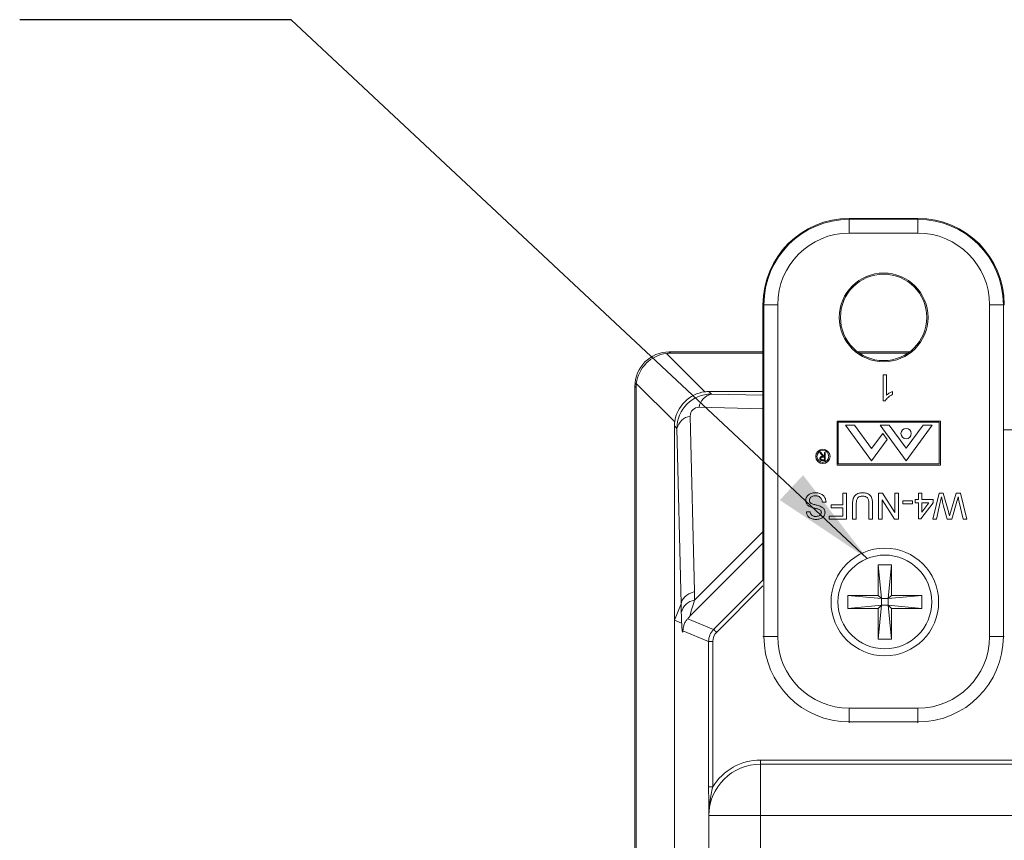
# Model space of a CAD drawing. Units: inches. Extents: x 0.6 to 16.5, y 0.4 to 10.6.
# Drawn here: x 12.1 to 13, y 6.3 to 7 of the extents above; entities that cross this region are included whole.
import ezdxf

# ---------------------------------------------------------------- set-up
doc = ezdxf.new("R2010")
doc.units = ezdxf.units.IN
doc.header["$MEASUREMENT"] = 0
doc.layers.add('DIM', color=136, linetype='Continuous')
doc.dimstyles.new('SLDDIMSTYLE3', dxfattribs={"dimtxt": 0.18, "dimasz": 0.094, "dimexe": 0, "dimexo": 0.0625, "dimgap": 0, "dimtad": 0, "dimtih": 1, "dimtoh": 1, "dimdec": 0, "dimrnd": 1e-09, "dimzin": 0, "dimdsep": 46, "dimtxsty": 'Standard', "dimsah": 1, "dimcen": 0.09, "dimadec": 0, "dimazin": 0, "dimtfac": 0.094, "dimtdec": 0, "dimtofl": 0, "dimtmove": 0, "dimatfit": 3, "dimfxl": 1, "dimfrac": 2, "dimtolj": 1, "dimtzin": 0, "dimarcsym": 0})

msp = doc.modelspace()

# ---------------------------------------------------------------- linework, layer by layer
at = {"color": 7, "linetype": 'Continuous', "lineweight": 15}
for p, q in [((12.93169, 6.82101), (12.86944, 6.82101)), ((12.86944, 6.82013), (12.86944, 6.82101)), ((12.86944, 6.80763), (12.86944, 6.82013)), ((12.86944, 6.82013), (12.93169, 6.82013)), ((12.93169, 6.82013), (12.93169, 6.82101)), ((12.93169, 6.80763), (12.93169, 6.82013)), ((12.93169, 6.80763), (12.86944, 6.80763)), ((12.79207, 6.74276), (12.79119, 6.74276)), ((12.79119, 6.74276), (12.79119, 6.49308)), ((12.79207, 6.74276), (12.80457, 6.74276)), ((12.79207, 6.44213), (12.79207, 6.74276)), ((12.80457, 6.74276), (12.80457, 6.44213)), ((12.99657, 6.44213), (12.99657, 6.74276)), ((12.99657, 6.74276), (13.00907, 6.74276)), ((13.00907, 6.74276), (13.00907, 6.44213)), ((13.00907, 6.74276), (13.00994, 6.74276)), ((12.70372, 6.69871), (12.73854, 6.66389)), ((12.70633, 6.70004), (12.79119, 6.70004)), ((12.70633, 6.70004), (12.70742, 6.69894)), ((12.70742, 6.69894), (12.79119, 6.69894)), ((12.87699, 6.70004), (12.92415, 6.70004)), ((12.87851, 6.69894), (12.92263, 6.69894)), ((12.90024, 6.65562), (12.90024, 6.67912)), ((12.90024, 6.67912), (12.90326, 6.67912)), ((12.90326, 6.67912), (12.90326, 6.6608)), ((12.6751, 5.94029), (12.6751, 6.6688)), ((12.67619, 6.66771), (12.6751, 6.6688)), ((12.67619, 5.93919), (12.67619, 6.66771)), ((12.71125, 6.63659), (12.67642, 6.67141)), ((12.79119, 6.66412), (12.74224, 6.66412)), ((12.74224, 6.66412), (12.74451, 6.66185)), ((12.90868, 6.66427), (12.90868, 6.66149)), ((12.90218, 6.65562), (12.90024, 6.65562)), ((12.7253, 6.64184), (12.72905, 6.48282)), ((12.71101, 6.63289), (12.71101, 6.45712)), ((12.71328, 6.63062), (12.71101, 6.63289)), ((12.71702, 6.47164), (12.71328, 6.63062)), ((12.85838, 6.63715), (12.85838, 6.59733)), ((12.95213, 6.63715), (12.85838, 6.63715)), ((12.95101, 6.63633), (12.85951, 6.63633)), ((12.85951, 6.63633), (12.85951, 6.59846)), ((12.87425, 6.63352), (12.86588, 6.63352)), ((12.86588, 6.63352), (12.88953, 6.60127)), ((12.87425, 6.63352), (12.88972, 6.61242)), ((12.92098, 6.60127), (12.89734, 6.63352)), ((12.90571, 6.63352), (12.89734, 6.63352)), ((12.90571, 6.63352), (12.92098, 6.61269)), ((12.93626, 6.63352), (12.92098, 6.61269)), ((12.94463, 6.63352), (12.92098, 6.60127)), ((12.94463, 6.63352), (12.93626, 6.63352)), ((12.95101, 6.59846), (12.95101, 6.63633)), ((12.95213, 6.59733), (12.95213, 6.63715)), ((12.8997, 6.62602), (12.88972, 6.61242)), ((12.90369, 6.62058), (12.8997, 6.62602)), ((12.88953, 6.60127), (12.90369, 6.62058)), ((12.84545, 6.60551), (12.84269, 6.60897)), ((12.84269, 6.60897), (12.84352, 6.60897)), ((12.84352, 6.60897), (12.84628, 6.60551)), ((12.84683, 6.60474), (12.84545, 6.60475)), ((12.84628, 6.60551), (12.84683, 6.60551)), ((12.84683, 6.60551), (12.84683, 6.60897)), ((12.84683, 6.60897), (12.8475, 6.60897)), ((12.84683, 6.60224), (12.84683, 6.60474)), ((12.8475, 6.60897), (12.8475, 6.60147)), ((12.84542, 6.60224), (12.84683, 6.60224)), ((12.8475, 6.60147), (12.846, 6.60147)), ((12.85838, 6.59733), (12.95213, 6.59733)), ((12.85951, 6.59846), (12.95101, 6.59846)), ((12.8637, 6.56152), (12.8637, 6.57206)), ((12.8637, 6.57206), (12.86702, 6.57206)), ((12.86702, 6.57206), (12.86702, 6.54856)), ((12.89594, 6.54856), (12.89594, 6.57206)), ((12.89594, 6.57206), (12.89944, 6.57206)), ((12.89944, 6.57206), (12.9107, 6.55453)), ((12.9107, 6.55453), (12.9107, 6.57206)), ((12.9107, 6.57206), (12.91402, 6.57206)), ((12.91402, 6.57206), (12.91402, 6.54856)), ((12.9321, 6.56634), (12.9321, 6.57206)), ((12.9321, 6.57206), (12.93511, 6.57206)), ((12.93511, 6.57206), (12.93511, 6.56634)), ((12.94505, 6.54856), (12.95097, 6.57206)), ((12.95097, 6.57206), (12.95462, 6.57206)), ((12.95462, 6.57206), (12.95953, 6.5541)), ((12.96116, 6.55448), (12.96624, 6.57206)), ((12.96624, 6.57206), (12.97017, 6.57206)), ((12.97017, 6.57206), (12.97608, 6.54856)), ((12.84834, 6.56393), (12.84503, 6.56393)), ((12.85316, 6.55881), (12.85316, 6.56152)), ((12.85316, 6.56152), (12.8637, 6.56152)), ((12.87244, 6.54856), (12.87244, 6.56208)), ((12.87576, 6.56193), (12.87576, 6.54856)), ((12.8872, 6.54856), (12.8872, 6.56193)), ((12.89052, 6.56208), (12.89052, 6.54856)), ((12.89926, 6.5661), (12.89926, 6.54856)), ((12.91052, 6.54856), (12.89926, 6.5661)), ((12.91794, 6.56242), (12.91794, 6.56513)), ((12.91794, 6.56513), (12.92667, 6.56513)), ((12.92667, 6.56242), (12.91794, 6.56242)), ((12.92667, 6.56513), (12.92667, 6.56242)), ((12.92908, 6.56333), (12.92908, 6.56634)), ((12.92908, 6.56634), (12.9321, 6.56634)), ((12.9321, 6.56333), (12.92908, 6.56333)), ((12.9321, 6.54886), (12.9321, 6.56333)), ((12.94535, 6.56333), (12.9342, 6.54886)), ((12.93511, 6.56634), (12.94535, 6.56634)), ((12.93511, 6.56333), (12.93511, 6.55486)), ((12.93511, 6.55486), (12.94163, 6.56333)), ((12.94163, 6.56333), (12.93511, 6.56333)), ((12.94535, 6.56634), (12.94535, 6.56333)), ((12.95194, 6.56393), (12.94847, 6.54856)), ((12.95826, 6.54856), (12.9549, 6.56034)), ((12.96689, 6.5646), (12.96225, 6.54856)), ((12.97266, 6.54856), (12.96917, 6.56402)), ((12.83056, 6.55519), (12.83388, 6.55519)), ((12.85135, 6.54856), (12.85135, 6.55127)), ((12.85135, 6.55127), (12.8637, 6.55127)), ((12.8637, 6.55881), (12.85316, 6.55881)), ((12.8637, 6.55127), (12.8637, 6.55881)), ((12.86702, 6.54856), (12.85135, 6.54856)), ((12.87576, 6.54856), (12.87244, 6.54856)), ((12.89052, 6.54856), (12.8872, 6.54856)), ((12.89926, 6.54856), (12.89594, 6.54856)), ((12.91402, 6.54856), (12.91052, 6.54856)), ((12.9342, 6.54886), (12.9321, 6.54886)), ((12.94847, 6.54856), (12.94505, 6.54856)), ((12.96225, 6.54856), (12.95826, 6.54856)), ((12.97608, 6.54856), (12.97266, 6.54856)), ((12.89566, 6.5071), (12.90766, 6.5071)), ((12.89566, 6.47947), (12.89566, 6.5071)), ((12.89566, 6.5071), (12.89866, 6.47647)), ((12.90766, 6.5071), (12.90466, 6.47647)), ((12.90766, 6.5071), (12.90766, 6.47947)), ((12.72905, 6.48282), (12.7292, 6.47515)), ((12.86803, 6.47947), (12.89566, 6.47947)), ((12.86803, 6.46747), (12.86803, 6.47947)), ((12.86803, 6.47947), (12.89866, 6.47647)), ((12.89866, 6.47647), (12.89566, 6.47947)), ((12.93528, 6.47947), (12.90466, 6.47647)), ((12.90766, 6.47947), (12.90466, 6.47647)), ((12.90766, 6.47947), (12.93528, 6.47947)), ((12.93528, 6.47947), (12.93528, 6.46747)), ((12.71702, 6.47164), (12.71101, 6.45712)), ((12.71718, 6.46401), (12.71703, 6.47165)), ((12.86803, 6.46747), (12.89866, 6.47047)), ((12.89566, 6.43985), (12.89866, 6.47047)), ((12.89566, 6.46747), (12.89866, 6.47047)), ((12.89866, 6.47647), (12.90466, 6.47647)), ((12.89866, 6.47047), (12.89866, 6.47647)), ((12.90466, 6.47047), (12.89866, 6.47047)), ((12.90466, 6.47647), (12.90466, 6.47047)), ((12.93528, 6.46747), (12.90466, 6.47047)), ((12.90466, 6.47047), (12.90766, 6.46747)), ((12.90766, 6.43985), (12.90466, 6.47047)), ((12.89566, 6.46747), (12.86803, 6.46747)), ((12.89566, 6.43985), (12.89566, 6.46747)), ((12.90766, 6.46747), (12.90766, 6.43985)), ((12.93528, 6.46747), (12.90766, 6.46747)), ((12.71101, 6.45712), (12.71101, 5.92876)), ((12.71744, 6.45438), (12.71101, 6.45712)), ((12.723, 6.45833), (12.74652, 6.44859)), ((12.74198, 6.43764), (12.71865, 6.4473)), ((12.74198, 6.30586), (12.74198, 6.43764)), ((12.74198, 6.43764), (12.74573, 6.43764)), ((12.74573, 6.43764), (12.74573, 6.30586)), ((12.79207, 6.44213), (12.80457, 6.44213)), ((12.90766, 6.43985), (12.89566, 6.43985)), ((12.99657, 6.44213), (13.00907, 6.44213)), ((12.86944, 6.37726), (12.93169, 6.37726)), ((12.86944, 6.36476), (12.86944, 6.37726)), ((12.93169, 6.36476), (12.93169, 6.37726)), ((12.93169, 6.36476), (12.86944, 6.36476)), ((12.78889, 6.32653), (12.78889, 6.33027)), ((12.78889, 6.33027), (14.2413, 6.33027)), ((12.78889, 6.32653), (12.78889, 6.27989)), ((14.2413, 6.32653), (12.78889, 6.32653)), ((12.74198, 6.30586), (12.74573, 6.30586)), ((12.74217, 5.49908), (12.74217, 6.27599)), ((12.74226, 6.27989), (12.78889, 6.27989)), ((14.2413, 6.27989), (12.78889, 6.27989)), ((12.78889, 6.27989), (12.78889, 5.49518))]:
    msp.add_line(p, q, dxfattribs=at)
at = {"color": 8, "linetype": 'Continuous', "lineweight": 15}
for p, q in [((12.74451, 6.66185), (12.79119, 6.66075)), ((12.79119, 6.64847), (12.7333, 6.64983)), ((14.01812, 6.6294), (13.00989, 6.6294)), ((12.7292, 6.47515), (12.79119, 6.53714)), ((12.79119, 6.5267), (12.72505, 6.46056)), ((12.74652, 6.44859), (12.79119, 6.49326)), ((12.79124, 6.48801), (12.74917, 6.44594)), ((12.79207, 6.44213), (12.79124, 6.44213)), ((13.00907, 6.44213), (13.00989, 6.44213)), ((12.86944, 6.36476), (12.86944, 6.36393)), ((12.93169, 6.36476), (12.93169, 6.36393))]:
    msp.add_line(p, q, dxfattribs=at)
at = {"color": 7, "linetype": 'Continuous', "lineweight": 15, "flags": 128}
msp.add_lwpolyline([(12.74652, 6.44859), (12.74658, 6.44852), (12.74675, 6.44836), (12.747, 6.44811), (12.74733, 6.44778), (12.74772, 6.44738), (12.74817, 6.44693), (12.74866, 6.44645), (12.74917, 6.44594)], dxfattribs=at)
at = {"color": 7, "linetype": 'Continuous', "lineweight": 15}
for centre, radius in [((12.90057, 6.73126), 0.04022), ((12.90057, 6.73126), 0.03913), ((12.92098, 6.62597), 0.00469), ((12.8455, 6.60533), 0.0065), ((12.8455, 6.60533), 0.00537), ((12.90166, 6.47347), 0.04875), ((12.90166, 6.47347), 0.0425)]:
    msp.add_circle(centre, radius, dxfattribs=at)
for centre, radius, start, end in [((12.86944, 6.74276), 0.07825, 90, 180), ((12.86944, 6.74276), 0.07737, 90, 180), ((12.93169, 6.74276), 0.07825, 0, 90), ((12.93169, 6.74276), 0.07737, 0, 90), ((12.86944, 6.74276), 0.06488, 90, 180), ((12.93169, 6.74276), 0.06488, 0, 90), ((12.74802, 6.64734), 0.01493, 103.59261, 170.40745), ((12.72779, 6.62712), 0.01493, 99.59266, 166.40765), ((12.73164, 6.46046), 0.01489, 99.42774, 166.22398), ((12.86944, 6.44213), 0.07737, 180, 270), ((12.86944, 6.44213), 0.06488, 180, 270), ((12.93169, 6.44213), 0.06488, 270, 0), ((12.93169, 6.44213), 0.07737, 270, 0), ((12.78889, 6.27989), 0.05038, 90, 148.96255), ((12.78889, 6.27989), 0.04664, 90, 180)]:
    msp.add_arc(centre, radius, start, end, dxfattribs=at)
for centre, major_axis, ratio, start_param, end_param in [((12.70637, 6.66877), (-0.02212, 0.02212), 0.998783, 5.498396, 7.067974), ((12.70637, 6.66877), (-0.02212, 0.02212), 0.998783, 5.498396, 7.067974), ((12.70716, 6.66798), (0.0221, 0.0221), 0.983037, 0.904981, 2.236611), ((12.70955, 6.66558), (-0.0136, 0.03097), 0.911779, 5.902441, 6.021415), ((12.70955, 6.66558), (0.03097, -0.0136), 0.911779, 3.403363, 3.522337), ((12.74198, 6.63315), (0.0221, 0.0221), 0.983037, 0.904981, 2.236611), ((12.74471, 6.63042), (0.02236, -0.02236), 0.988357, 2.356803, 3.926382), ((12.74437, 6.63076), (-0.0136, 0.03097), 0.911779, 5.902441, 6.021415), ((12.7335, 6.64163), (0.00594, -0.00594), 0.952786, 2.356803, 3.926382), ((12.74437, 6.63076), (0.03097, -0.0136), 0.911779, 3.403363, 3.522337), ((12.74026, 6.47161), (0.02324, 0.00051), 0.558744, 2.06182, 3.098932), ((12.56305, 13.9904), (-0.15397, 7.51876), 0.000129, 3.141887, 3.143319), ((12.74173, 6.5101), (0.01668, 0.04954), 0.019459, 2.360489, 3.145887), ((12.7185, 6.51017), (0.00023, 0.06597), 0.024431, 2.345887, 2.578591), ((12.75749, 6.43763), (0.01433, -0.00593), 0.999631, 2.749146, 3.534039), ((12.75749, 6.43763), (0.01086, -0.0045), 0.999286, 2.749146, 3.534039)]:
    msp.add_ellipse(centre, major_axis=major_axis, ratio=ratio, start_param=start_param, end_param=end_param, dxfattribs=at)
for points, knots in [([(12.90868, 6.66149), (12.90794, 6.6611), (12.90648, 6.66031), (12.90468, 6.65884), (12.90318, 6.65731), (12.90251, 6.65618), (12.90218, 6.65562)], [0, 0, 0, 0, 0.280093, 0.56013, 0.780175, 1, 1, 1, 1]), ([(12.90326, 6.6608), (12.9037, 6.66121), (12.9046, 6.66202), (12.90603, 6.66292), (12.90737, 6.6637), (12.90824, 6.66408), (12.90868, 6.66427)], [0, 0, 0, 0, 0.279893, 0.559912, 0.779982, 1, 1, 1, 1]), ([(12.84279, 6.60348), (12.84281, 6.60372), (12.84285, 6.60419), (12.84322, 6.60482), (12.84383, 6.60528), (12.84461, 6.60549), (12.84517, 6.6055), (12.84545, 6.60551)], [0, 0, 0, 0, 0.186622, 0.372975, 0.559408, 0.779364, 1, 1, 1, 1]), ([(12.84545, 6.60475), (12.84523, 6.60475), (12.84479, 6.60474), (12.84423, 6.60463), (12.84385, 6.60438), (12.84355, 6.60404), (12.8435, 6.6037), (12.84346, 6.60348)], [0, 0, 0, 0, 0.251123, 0.501093, 0.626427, 0.751793, 1, 1, 1, 1]), ([(12.8443, 6.60158), (12.84406, 6.60165), (12.84359, 6.60181), (12.8431, 6.60232), (12.84283, 6.6029), (12.8428, 6.60329), (12.84279, 6.60348)], [0, 0, 0, 0, 0.279844, 0.559483, 0.77963, 1, 1, 1, 1]), ([(12.84346, 6.60348), (12.84347, 6.60337), (12.84349, 6.60315), (12.84363, 6.60285), (12.84385, 6.6026), (12.84421, 6.60235), (12.84477, 6.60225), (12.8452, 6.60225), (12.84542, 6.60224)], [0, 0, 0, 0, 0.125014, 0.250019, 0.375035, 0.500092, 0.74948, 1, 1, 1, 1]), ([(12.846, 6.60147), (12.84568, 6.60147), (12.84511, 6.60147), (12.84455, 6.60154), (12.8443, 6.60158)], [0, 0, 0, 0, 0.560231, 1, 1, 1, 1]), ([(12.82996, 6.56539), (12.83001, 6.56597), (12.8301, 6.56712), (12.83082, 6.56871), (12.83188, 6.57008), (12.8333, 6.57113), (12.83493, 6.57186), (12.83669, 6.57229), (12.83789, 6.57234), (12.8385, 6.57236)], [0, 0, 0, 0, 0.139906, 0.279865, 0.419713, 0.559635, 0.706358, 0.853183, 1, 1, 1, 1]), ([(12.83864, 6.56965), (12.83817, 6.56963), (12.83723, 6.56959), (12.83587, 6.56921), (12.83471, 6.56856), (12.83389, 6.56766), (12.83339, 6.56666), (12.83331, 6.56592), (12.83328, 6.56555)], [0, 0, 0, 0, 0.186878, 0.373669, 0.560283, 0.706893, 0.853502, 1, 1, 1, 1]), ([(12.8385, 6.57236), (12.83904, 6.57235), (12.84013, 6.57233), (12.84176, 6.57208), (12.84333, 6.57162), (12.8448, 6.57086), (12.84606, 6.56982), (12.84706, 6.56853), (12.84778, 6.56709), (12.84823, 6.56553), (12.8483, 6.56446), (12.84834, 6.56393)], [0, 0, 0, 0, 0.112086, 0.224138, 0.336163, 0.448129, 0.560054, 0.670005, 0.77999, 0.889984, 1, 1, 1, 1]), ([(12.84503, 6.56393), (12.84497, 6.56437), (12.84485, 6.56526), (12.84442, 6.56654), (12.84371, 6.5677), (12.84265, 6.56858), (12.84141, 6.56921), (12.84005, 6.56959), (12.83911, 6.56963), (12.83864, 6.56965)], [0, 0, 0, 0, 0.140107, 0.280167, 0.419996, 0.559863, 0.706524, 0.853235, 1, 1, 1, 1]), ([(12.87244, 6.56208), (12.87245, 6.56267), (12.87246, 6.56385), (12.87266, 6.56561), (12.87303, 6.56734), (12.87377, 6.56896), (12.87494, 6.5703), (12.87636, 6.57133), (12.87798, 6.57198), (12.87969, 6.57231), (12.88085, 6.57235), (12.88142, 6.57236)], [0, 0, 0, 0, 0.112134, 0.224241, 0.336284, 0.448132, 0.559996, 0.66994, 0.779878, 0.889915, 1, 1, 1, 1]), ([(12.88168, 6.56935), (12.88122, 6.56934), (12.88029, 6.56931), (12.87908, 6.56905), (12.87808, 6.56863), (12.87732, 6.56808), (12.87663, 6.56723), (12.87618, 6.56607), (12.87591, 6.5647), (12.87578, 6.56332), (12.87576, 6.56239), (12.87576, 6.56193)], [0, 0, 0, 0, 0.125062, 0.250043, 0.333386, 0.416672, 0.499876, 0.624755, 0.749799, 0.874885, 1, 1, 1, 1]), ([(12.88142, 6.57236), (12.88202, 6.57235), (12.88321, 6.57231), (12.88497, 6.57199), (12.88664, 6.57135), (12.88812, 6.57032), (12.88924, 6.56893), (12.88994, 6.56729), (12.8903, 6.56558), (12.89049, 6.56383), (12.89051, 6.56267), (12.89052, 6.56208)], [0, 0, 0, 0, 0.112096, 0.224143, 0.336122, 0.447987, 0.559799, 0.669705, 0.779763, 0.889872, 1, 1, 1, 1]), ([(12.8872, 6.56193), (12.8872, 6.56233), (12.88719, 6.56313), (12.88711, 6.56432), (12.88694, 6.56551), (12.88661, 6.56667), (12.88598, 6.5677), (12.88508, 6.56849), (12.88401, 6.56902), (12.88286, 6.56931), (12.88208, 6.56934), (12.88168, 6.56935)], [0, 0, 0, 0, 0.112105, 0.224196, 0.336251, 0.448179, 0.560078, 0.669971, 0.779902, 0.889949, 1, 1, 1, 1]), ([(12.95303, 6.56878), (12.95283, 6.56787), (12.95247, 6.56625), (12.9521, 6.56464), (12.95194, 6.56393)], [0, 0, 0, 0, 0.560012, 1, 1, 1, 1]), ([(12.9549, 6.56034), (12.95451, 6.5619), (12.95382, 6.5647), (12.95327, 6.56753), (12.95303, 6.56878)], [0, 0, 0, 0, 0.5600001, 1, 1, 1, 1]), ([(12.9681, 6.56878), (12.96787, 6.568), (12.96747, 6.56661), (12.96707, 6.56521), (12.96689, 6.5646)], [0, 0, 0, 0, 0.560008, 1, 1, 1, 1]), ([(12.96917, 6.56402), (12.96897, 6.56491), (12.96861, 6.56649), (12.96826, 6.56808), (12.9681, 6.56878)], [0, 0, 0, 0, 0.560006, 1, 1, 1, 1]), ([(12.83404, 6.55971), (12.83362, 6.55991), (12.83279, 6.56032), (12.83167, 6.56117), (12.83084, 6.56217), (12.83031, 6.56324), (12.83001, 6.5643), (12.82998, 6.56503), (12.82996, 6.56539)], [0, 0, 0, 0, 0.186715, 0.373314, 0.559761, 0.70648, 0.853259, 1, 1, 1, 1]), ([(12.83328, 6.56555), (12.83329, 6.56528), (12.83333, 6.56474), (12.83364, 6.56398), (12.83417, 6.5633), (12.83491, 6.56277), (12.83549, 6.56251), (12.83578, 6.56238)], [0, 0, 0, 0, 0.186676, 0.373276, 0.559761, 0.779812, 1, 1, 1, 1]), ([(12.84328, 6.55656), (12.8429, 6.55681), (12.84213, 6.55731), (12.84081, 6.55772), (12.83949, 6.5581), (12.8379, 6.55849), (12.83606, 6.55896), (12.83471, 6.55946), (12.83404, 6.55971)], [0, 0, 0, 0, 0.139476, 0.279555, 0.419651, 0.559764, 0.779927, 1, 1, 1, 1]), ([(12.83578, 6.56238), (12.83628, 6.5622), (12.8373, 6.56185), (12.83885, 6.56145), (12.84049, 6.56101), (12.84223, 6.56052), (12.84339, 6.56002), (12.84397, 6.55978)], [0, 0, 0, 0, 0.186644, 0.37336, 0.560075, 0.780106, 1, 1, 1, 1]), ([(12.84397, 6.55978), (12.84432, 6.55958), (12.84503, 6.55919), (12.84597, 6.55841), (12.84668, 6.55752), (12.84713, 6.55658), (12.8474, 6.55565), (12.84742, 6.55501), (12.84744, 6.5547)], [0, 0, 0, 0, 0.186736, 0.373362, 0.559926, 0.70656, 0.853335, 1, 1, 1, 1]), ([(12.83928, 6.54826), (12.83869, 6.54828), (12.83753, 6.54831), (12.83581, 6.54867), (12.83417, 6.54928), (12.8328, 6.55018), (12.8318, 6.55131), (12.83113, 6.55251), (12.83068, 6.55382), (12.8306, 6.55473), (12.83056, 6.55519)], [0, 0, 0, 0, 0.1401154, 0.2801899, 0.4201841, 0.5599533, 0.6698789, 0.7799024, 0.8899398, 1, 1, 1, 1]), ([(12.83388, 6.55519), (12.83393, 6.55484), (12.83404, 6.55414), (12.83442, 6.55314), (12.83505, 6.55228), (12.83591, 6.55161), (12.83694, 6.55121), (12.83803, 6.551), (12.83877, 6.55098), (12.83915, 6.55097)], [0, 0, 0, 0, 0.1400854, 0.2800727, 0.4199506, 0.5597477, 0.7063651, 0.853142, 1, 1, 1, 1]), ([(12.83915, 6.55097), (12.83957, 6.55099), (12.84042, 6.55101), (12.84168, 6.55126), (12.84276, 6.55179), (12.84354, 6.55258), (12.84403, 6.55347), (12.84409, 6.55414), (12.84412, 6.55448)], [0, 0, 0, 0, 0.1870754, 0.3739873, 0.5603645, 0.7070744, 0.8535102, 1, 1, 1, 1]), ([(12.84744, 6.5547), (12.84739, 6.55415), (12.84731, 6.55306), (12.84662, 6.55156), (12.8456, 6.55027), (12.84423, 6.54932), (12.84266, 6.5487), (12.84099, 6.54832), (12.83985, 6.54828), (12.83928, 6.54826)], [0, 0, 0, 0, 0.139903, 0.279865, 0.419698, 0.559557, 0.7063, 0.853134, 1, 1, 1, 1]), ([(12.84412, 6.55448), (12.84411, 6.55469), (12.84409, 6.55512), (12.84386, 6.55587), (12.8435, 6.5563), (12.84328, 6.55656)], [0, 0, 0, 0, 0.280457, 0.5611436, 1, 1, 1, 1]), ([(12.95953, 6.5541), (12.95967, 6.5536), (12.95991, 6.5527), (12.96016, 6.5518), (12.96027, 6.5514)], [0, 0, 0, 0, 0.559992, 1, 1, 1, 1]), ([(12.96027, 6.5514), (12.96043, 6.55198), (12.96073, 6.553), (12.96102, 6.55403), (12.96116, 6.55448)], [0, 0, 0, 0, 0.560014, 1, 1, 1, 1]), ([(12.71865, 6.4473), (12.71855, 6.4466), (12.71846, 6.44621), (12.71827, 6.44614), (12.71817, 6.44646), (12.71799, 6.44775), (12.7179, 6.44874), (12.71773, 6.45121), (12.71765, 6.4527), (12.71758, 6.4544)], [0, 0, 0, 0, 0.25, 0.25, 0.5, 0.5, 0.75, 0.75, 1, 1, 1, 1]), ([(12.71865, 6.4473), (12.71866, 6.44739), (12.71867, 6.44749), (12.7187, 6.44774), (12.71871, 6.44789), (12.71875, 6.44832), (12.71878, 6.44861), (12.71886, 6.44929), (12.71891, 6.44963), (12.71906, 6.4506), (12.71919, 6.45118), (12.7195, 6.4523), (12.71968, 6.45284), (12.72028, 6.45437), (12.72077, 6.4553), (12.72186, 6.45699), (12.72247, 6.45774), (12.723, 6.45833)], [0, 0, 0, 0, 0.0625, 0.0625, 0.125, 0.125, 0.1875, 0.1875, 0.25, 0.25, 0.375, 0.375, 0.5, 0.5, 0.75, 0.75, 1, 1, 1, 1]), ([(12.723, 6.45833), (12.72331, 6.45867), (12.72363, 6.45902), (12.72431, 6.45977), (12.72468, 6.46016), (12.72505, 6.46056)], [0, 0, 0, 0, 0.5, 0.5, 1, 1, 1, 1]), ([(12.74217, 6.27599), (12.74218, 6.2766), (12.74219, 6.2772), (12.7422, 6.27842), (12.74221, 6.27903), (12.74221, 6.28033), (12.74221, 6.28098), (12.74219, 6.28221), (12.74219, 6.28282), (12.74215, 6.28585), (12.74211, 6.28826), (12.74206, 6.29317), (12.74203, 6.29566), (12.74199, 6.30071), (12.74198, 6.30326), (12.74198, 6.30586)], [0, 0, 0, 0, 0.0625, 0.0625, 0.125, 0.125, 0.1875, 0.1875, 0.25, 0.25, 0.5, 0.5, 0.75, 0.75, 1, 1, 1, 1]), ([(12.74573, 6.30586), (12.74516, 6.30364), (12.74465, 6.30142), (12.74375, 6.29697), (12.74337, 6.29473), (12.74277, 6.29026), (12.74254, 6.28802), (12.74234, 6.28465), (12.74229, 6.28352), (12.74224, 6.28126), (12.74223, 6.28012), (12.74224, 6.27897)], [0, 0, 0, 0, 0.25, 0.25, 0.5, 0.5, 0.75, 0.75, 0.875, 0.875, 1, 1, 1, 1]), ([(12.74224, 6.27897), (12.74223, 6.27844), (12.74222, 6.27794), (12.74219, 6.27696), (12.74218, 6.27648), (12.74217, 6.27599)], [0, 0, 0, 0, 0.5, 0.5, 1, 1, 1, 1])]:
    msp.add_open_spline(points, degree=3, knots=knots, dxfattribs=at)
for points in [[(12.71758, 6.4544), (12.71751, 6.45438), (12.71747, 6.45437), (12.71744, 6.45438)], [(12.74224, 6.27897), (12.74225, 6.27928), (12.74225, 6.27958), (12.74226, 6.27989)]]:
    msp.add_open_spline(points, degree=3, dxfattribs=at)

# ---------------------------------------------------------------- leaders
at = {"layer": 'DIM'}
msp.add_leader([(12.88572, 6.51287), (12.36363, 7.00097), (12.11757, 7.00097)], dimstyle='SLDDIMSTYLE3', dxfattribs=at)

doc.saveas('drawing.dxf')
